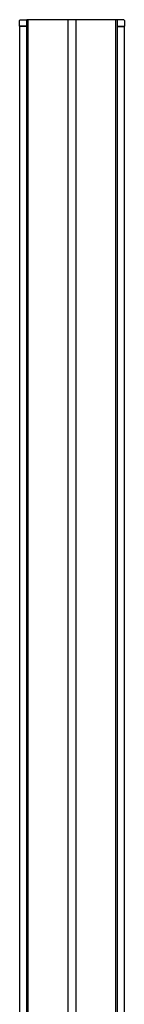
# Model space of a CAD drawing. Units: millimetres. Extents: x -766 to 987, y -1593 to 1853.
# Drawn here: x -747 to -648, y 924 to 1853 of the extents above; entities that cross this region are included whole.
import ezdxf

# ---------------------------------------------------------------- set-up
doc = ezdxf.new("R2010")
doc.units = ezdxf.units.MM
doc.layers.add('Make2D$Visibile$150 2', color=18, linetype='Continuous', true_color=0x000000)

msp = doc.modelspace()

# ---------------------------------------------------------------- linework, layer by layer
at = {"layer": 'Make2D$Visibile$150 2'}
for points in [[(-739.34, 440.89), (-739.33, 1852.89)], [(-701.77, 1852.89), (-701.77, 440.89)], [(-656.31, 440.89), (-656.32, 1852.89)]]:
    msp.add_lwpolyline(points, dxfattribs=at)
for points, knots in [([(-747.27, 1852.24), (-747.27, 1852.37), (-747.21, 1852.5), (-747.09, 1852.62), (-746.78, 1852.74), (-746.77, 1852.74)], [0, 0, 0, 0, 0.6189102, 0.6189102, 0.8082213, 0.8082213, 0.8082213, 0.8082213]), ([(-648.89, 1852.74), (-648.81, 1852.7), (-648.63, 1852.63), (-648.45, 1852.5), (-648.39, 1852.37), (-648.39, 1852.24)], [0, 0, 0, 0, 0.327122, 0.327122, 0.7812821, 0.7812821, 0.7812821, 0.7812821])]:
    msp.add_open_spline(points, degree=3, knots=knots, dxfattribs=at)
for points, degree in [([(-747.27, 1846.77), (-747.27, 1849.5), (-747.27, 1852.23)], 2), ([(-740.35, 440.89), (-740.35, 1146.89), (-740.35, 1852.89)], 2), ([(-683.24, 1852.89), (-719.16, 1852.89), (-725.89, 1852.89), (-732.62, 1852.89), (-739.35, 1852.89)], 4), ([(-702.28, 1852.89), (-702.28, 1852.89), (-702.29, 1852.89), (-702.3, 1852.89), (-702.31, 1852.89)], 4), ([(-693.89, 440.89), (-693.89, 1146.89), (-693.89, 1852.89)], 2), ([(-693.89, 1852.85), (-693.89, 1852.87), (-693.89, 1852.89)], 2), ([(-656.32, 1852.89), (-663.05, 1852.89), (-669.78, 1852.89), (-676.51, 1852.89), (-683.24, 1852.89)], 4), ([(-655.32, 1852.89), (-655.32, 1146.89), (-655.32, 440.89)], 2), ([(-648.39, 1852.23), (-648.39, 1849.5), (-648.39, 1846.77)], 2), ([(-747.27, 446.51), (-747.26, 1146.51), (-747.24, 1846.51)], 2), ([(-648.42, 1846.51), (-648.41, 1146.51), (-648.39, 446.51)], 2)]:
    msp.add_open_spline(points, degree=degree, dxfattribs=at)
for points, weights in [([(-746.77, 1852.74), (-746.77, 1852.74), (-740.35, 1852.74)], [1, 0.861929650019, 0.952220443684]), ([(-648.89, 1852.74), (-648.89, 1852.74), (-655.33, 1852.74)], [1, 0.861735113422, 0.952462707792]), ([(-655.33, 1846.51), (-648.42, 1846.51), (-648.42, 1846.51)], [0.956432371591, 0.858789475427, 1])]:
    msp.add_rational_spline(points, weights, degree=2, dxfattribs=at)
for points, weights, degree, knots in [([(-739.35, 1852.89), (-739.62, 1852.89), (-739.88, 1852.89), (-740.08, 1852.89), (-740.22, 1852.89), (-740.28, 1852.89), (-740.33, 1852.89), (-740.35, 1852.89), (-740.35, 1852.89)], [1, 0.799415414886, 0.668555462618, 0.586870722467, 0.538939297087, 0.561056877909, 0.590361514039, 0.628368474148, 0.676825502181], 4, [138.654358, 138.654358, 138.654358, 138.654358, 138.654358, 139.701556, 139.701556, 139.701556, 139.701556, 140.184777, 140.184777, 140.184777, 140.184777, 140.184777]), ([(-655.32, 1852.89), (-655.32, 1852.89), (-655.34, 1852.89), (-655.38, 1852.89), (-655.45, 1852.89), (-655.58, 1852.89), (-655.79, 1852.89), (-656.05, 1852.89), (-656.32, 1852.89)], [0.676825502181, 0.628368474148, 0.590361514039, 0.561056877909, 0.538939297087, 0.586870722467, 0.668555462618, 0.799415414886, 1], 4, [39.999695, 39.999695, 39.999695, 39.999695, 39.999695, 40.482916, 40.482916, 40.482916, 40.482916, 41.530114, 41.530114, 41.530114, 41.530114, 41.530114]), ([(-740.37, 1846.77), (-746.27, 1846.77), (-747.15, 1846.77), (-747.27, 1846.77), (-747.27, 1846.77)], [0.948569064342, 0.882902309294, 1, 0.982453725124, 0.969011049199], 2, [-87.639443, -87.639443, -87.639443, -74.565102, -74.565102, -72.606003, -72.606003, -72.606003]), ([(-740.36, 1846.51), (-746.25, 1846.51), (-747.13, 1846.51), (-747.24, 1846.51), (-747.24, 1846.51)], [0.948417787518, 0.883037405452, 1, 0.982445605241, 0.968998608354], 2, [21.707378, 21.707378, 21.707378, 34.766634, 34.766634, 36.72664, 36.72664, 36.72664]), ([(-655.32, 1846.77), (-649.39, 1846.77), (-648.51, 1846.77), (-648.39, 1846.77), (-648.39, 1846.77)], [0.948827759172, 0.882672284347, 1, 0.982435523354, 0.968983163879], 2, [-87.665126, -87.665126, -87.665126, -74.565102, -74.565102, -72.603971, -72.603971, -72.603971])]:
    msp.add_rational_spline(points, weights, degree=degree, knots=knots, dxfattribs=at)

doc.saveas('drawing.dxf')
